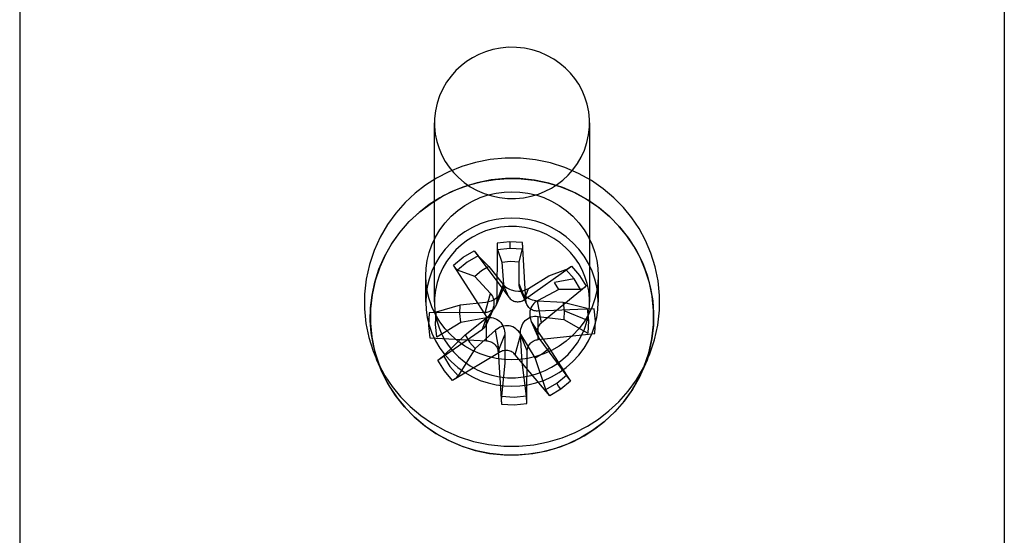
# Model space of a CAD drawing. Units: millimetres. Extents: x 10366 to 13995, y 24552 to 29685.
# Drawn here: x 12984 to 13024, y 27924 to 27945 of the extents above; entities that cross this region are included whole.
import ezdxf

# ---------------------------------------------------------------- set-up
doc = ezdxf.new("R2010")
doc.units = ezdxf.units.MM
doc.header["$LTSCALE"] = 3
doc.layers.add('Hidden_lines', color=7, linetype='Continuous')

msp = doc.modelspace()

# ---------------------------------------------------------------- linework, layer by layer
at = {"layer": 'Hidden_lines'}
for p, q in [((12984.474, 27987.57), (12984.474, 27892.57)), ((13024.474, 27987.57), (13024.474, 27892.57)), ((13001.324, 27933.393), (13001.324, 27940.678)), ((13007.624, 27940.678), (13007.624, 27933.393)), ((13003.095, 27935.279), (13003.534, 27934.841)), ((13003.882, 27935.539), (13004.068, 27935.017)), ((13004.772, 27935.035), (13004.907, 27935.565)), ((13000.974, 27933.393), (13000.974, 27934.464)), ((13002.963, 27934.438), (13002.263, 27934.693)), ((13005.966, 27934.458), (13006.66, 27934.717)), ((13007.974, 27934.464), (13007.974, 27933.393)), ((13003.853, 27933.435), (13004.129, 27934.114)), ((13004.34, 27933.595), (13004.118, 27934.11)), ((13005.04, 27933.465), (13004.764, 27934.13)), ((13006.994, 27934.336), (13006.196, 27934.196)), ((13003.377, 27932.916), (13003.603, 27933.747)), ((13004.079, 27933.842), (13003.814, 27933.245)), ((13005.079, 27933.299), (13004.815, 27933.893)), ((13004.98, 27933.494), (13005.138, 27933.95)), ((13007.26, 27933.905), (13006.378, 27933.9)), ((13002.372, 27933.272), (13001.396, 27932.98)), ((13005.675, 27932.554), (13005.51, 27933.447)), ((13007.526, 27933.137), (13006.558, 27933.379)), ((13003.689, 27933.072), (13003.422, 27932.471)), ((13005.541, 27931.87), (13005.531, 27932.815)), ((13007.582, 27932.637), (13006.597, 27933.036)), ((13001.423, 27931.979), (13002.39, 27932.584)), ((13003.274, 27932.291), (13003.438, 27932.75)), ((13003.438, 27931.816), (13003.435, 27932.762)), ((13005.526, 27932.008), (13005.266, 27932.591)), ((13005.571, 27931.929), (13005.346, 27932.45)), ((13006.577, 27932.691), (13007.553, 27932.136)), ((13001.689, 27931.211), (13002.571, 27932.063)), ((13003.969, 27931.351), (13003.81, 27932.248)), ((13003.908, 27931.38), (13004.184, 27932.067)), ((13004.609, 27931.25), (13004.831, 27932.087)), ((13005.095, 27931.411), (13004.819, 27932.083)), ((13002.983, 27931.505), (13002.289, 27930.399)), ((13005.986, 27931.525), (13006.685, 27930.423)), ((12999.195, 27930.555), (12998.972, 27931.056)), ((13004.177, 27930.928), (13004.042, 27929.551)), ((13005.067, 27929.577), (13004.881, 27930.946)), ((13005.854, 27929.837), (13005.415, 27931.122)), ((13009.977, 27931.056), (13009.754, 27930.555))]:
    msp.add_line(p, q, dxfattribs=at)
for points in [[(13007.028, 27942.48, 0), (13006.852, 27942.697, 0), (13006.65, 27942.904, 0), (13006.422, 27943.097, 0), (13006.17, 27943.272, 0), (13005.896, 27943.424, 0), (13005.602, 27943.551, 0), (13005.294, 27943.649, 0), (13004.976, 27943.716, 0), (13004.652, 27943.75, 0), (13004.328, 27943.752, 0), (13004.009, 27943.722, 0), (13003.699, 27943.661, 0), (13003.404, 27943.572, 0), (13003.125, 27943.459, 0), (13002.867, 27943.325, 0), (13002.63, 27943.173, 0), (13002.408, 27943.001, 0), (13002.196, 27942.803, 0), (13001.998, 27942.581, 0), (13001.819, 27942.334, 0), (13001.663, 27942.067, 0), (13001.533, 27941.78, 0), (13001.433, 27941.479, 0), (13001.364, 27941.168, 0), (13001.329, 27940.852, 0), (13001.328, 27940.536, 0), (13001.359, 27940.224, 0), (13001.421, 27939.922, 0), (13001.512, 27939.633, 0), (13001.628, 27939.361, 0), (13001.765, 27939.108, 0), (13001.921, 27938.877, 0)], [(13001.921, 27938.877, 0), (13002.097, 27938.66, 0), (13002.299, 27938.453, 0), (13002.527, 27938.26, 0), (13002.779, 27938.085, 0), (13003.053, 27937.933, 0), (13003.346, 27937.806, 0), (13003.654, 27937.708, 0), (13003.973, 27937.641, 0), (13004.297, 27937.607, 0), (13004.621, 27937.605, 0), (13004.94, 27937.635, 0), (13005.249, 27937.696, 0), (13005.545, 27937.785, 0), (13005.823, 27937.898, 0), (13006.082, 27938.032, 0), (13006.319, 27938.184, 0), (13006.541, 27938.356, 0), (13006.752, 27938.554, 0), (13006.95, 27938.776, 0), (13007.129, 27939.022, 0), (13007.285, 27939.29, 0), (13007.415, 27939.577, 0), (13007.516, 27939.877, 0), (13007.584, 27940.189, 0), (13007.619, 27940.505, 0), (13007.621, 27940.821, 0), (13007.59, 27941.133, 0), (13007.527, 27941.435, 0), (13007.437, 27941.724, 0), (13007.321, 27941.996, 0), (13007.183, 27942.249, 0), (13007.028, 27942.48, 0)], [(13004.474, 27931.045, 0), (13004.16, 27931.059, 0), (13003.837, 27931.103, 0), (13003.511, 27931.177, 0), (13003.186, 27931.285, 0), (13002.867, 27931.427, 0), (13002.559, 27931.603, 0), (13002.268, 27931.81, 0), (13001.999, 27932.047, 0), (13001.757, 27932.309, 0), (13001.545, 27932.593, 0), (13001.365, 27932.894, 0), (13001.22, 27933.206, 0), (13001.109, 27933.523, 0), (13001.033, 27933.842, 0), (13000.988, 27934.157, 0), (13000.974, 27934.464, 0), (13000.988, 27934.771, 0), (13001.033, 27935.086, 0), (13001.109, 27935.405, 0), (13001.22, 27935.723, 0), (13001.365, 27936.034, 0), (13001.545, 27936.335, 0), (13001.757, 27936.619, 0), (13001.999, 27936.882, 0), (13002.268, 27937.118, 0), (13002.559, 27937.326, 0), (13002.867, 27937.501, 0), (13003.186, 27937.643, 0), (13003.511, 27937.751, 0), (13003.837, 27937.826, 0), (13004.16, 27937.869, 0), (13004.474, 27937.883, 0)], [(13004.474, 27937.883, 0), (13004.789, 27937.869, 0), (13005.111, 27937.826, 0), (13005.437, 27937.751, 0), (13005.763, 27937.643, 0), (13006.082, 27937.501, 0), (13006.39, 27937.326, 0), (13006.68, 27937.118, 0), (13006.949, 27936.882, 0), (13007.192, 27936.619, 0), (13007.404, 27936.335, 0), (13007.583, 27936.034, 0), (13007.729, 27935.723, 0), (13007.839, 27935.405, 0), (13007.916, 27935.086, 0), (13007.96, 27934.771, 0), (13007.974, 27934.464, 0), (13007.96, 27934.157, 0), (13007.916, 27933.842, 0), (13007.839, 27933.523, 0), (13007.729, 27933.206, 0), (13007.583, 27932.894, 0), (13007.404, 27932.593, 0), (13007.192, 27932.309, 0), (13006.949, 27932.047, 0), (13006.68, 27931.81, 0), (13006.39, 27931.603, 0), (13006.082, 27931.427, 0), (13005.763, 27931.285, 0), (13005.437, 27931.177, 0), (13005.111, 27931.103, 0), (13004.789, 27931.059, 0), (13004.474, 27931.045, 0)], [(13004.474, 27936.811, 0), (13004.16, 27936.798, 0), (13003.837, 27936.754, 0), (13003.511, 27936.679, 0), (13003.186, 27936.571, 0), (13002.867, 27936.429, 0), (13002.559, 27936.254, 0), (13002.268, 27936.047, 0), (13001.999, 27935.81, 0), (13001.757, 27935.548, 0), (13001.545, 27935.263, 0), (13001.365, 27934.963, 0), (13001.22, 27934.651, 0), (13001.109, 27934.333, 0), (13001.033, 27934.015, 0), (13000.988, 27933.7, 0), (13000.974, 27933.393, 0), (13000.988, 27933.086, 0), (13001.033, 27932.771, 0), (13001.109, 27932.452, 0), (13001.22, 27932.134, 0), (13001.365, 27931.823, 0), (13001.545, 27931.522, 0), (13001.757, 27931.238, 0), (13001.999, 27930.975, 0), (13002.268, 27930.739, 0), (13002.559, 27930.531, 0), (13002.867, 27930.356, 0), (13003.186, 27930.214, 0), (13003.511, 27930.106, 0), (13003.837, 27930.031, 0), (13004.16, 27929.988, 0), (13004.474, 27929.974, 0)], [(13004.474, 27929.974, 0), (13004.789, 27929.988, 0), (13005.111, 27930.031, 0), (13005.437, 27930.106, 0), (13005.763, 27930.214, 0), (13006.082, 27930.356, 0), (13006.39, 27930.531, 0), (13006.68, 27930.739, 0), (13006.949, 27930.975, 0), (13007.192, 27931.238, 0), (13007.404, 27931.522, 0), (13007.583, 27931.823, 0), (13007.729, 27932.134, 0), (13007.839, 27932.452, 0), (13007.916, 27932.771, 0), (13007.96, 27933.086, 0), (13007.974, 27933.393, 0), (13007.96, 27933.7, 0), (13007.916, 27934.015, 0), (13007.839, 27934.333, 0), (13007.729, 27934.651, 0), (13007.583, 27934.963, 0), (13007.404, 27935.263, 0), (13007.192, 27935.548, 0), (13006.949, 27935.81, 0), (13006.68, 27936.047, 0), (13006.39, 27936.254, 0), (13006.082, 27936.429, 0), (13005.763, 27936.571, 0), (13005.437, 27936.679, 0), (13005.111, 27936.754, 0), (13004.789, 27936.798, 0), (13004.474, 27936.811, 0)], [(13003.868, 27935.792, 0), (13003.853, 27933.435, 0)], [(13004.386, 27935.844, 0), (13003.868, 27935.792, 0)], [(13003.868, 27935.792, 0), (13003.87, 27935.632, 0), (13003.875, 27935.573, 0), (13003.878, 27935.553, 0), (13003.882, 27935.539, 0)], [(13004.906, 27935.818, 0), (13004.386, 27935.844, 0)], [(13004.386, 27935.844, 0), (13004.393, 27935.593, 0)], [(13005.04, 27933.465, 0), (13004.906, 27935.818, 0)], [(13004.907, 27935.565, 0), (13004.909, 27935.579, 0), (13004.911, 27935.627, 0), (13004.906, 27935.818, 0)], [(13002.092, 27934.89, 0), (13002.489, 27935.218, 0), (13002.934, 27935.483, 0)], [(13003.095, 27935.279, 0), (13002.654, 27935.02, 0), (13002.263, 27934.693, 0)], [(13002.934, 27935.483, 0), (13003.095, 27935.279, 0)], [(13002.934, 27935.483, 0), (13004.34, 27933.595, 0)], [(13003.882, 27935.539, 0), (13004.393, 27935.593, 0)], [(13004.393, 27935.593, 0), (13004.907, 27935.565, 0)], [(13003.377, 27932.916, 0), (13002.092, 27934.89, 0)], [(13002.263, 27934.693, 0), (13002.256, 27934.696, 0), (13002.248, 27934.701, 0), (13002.23, 27934.715, 0), (13002.187, 27934.759, 0), (13002.092, 27934.89, 0)], [(13003.534, 27934.841, 0), (13003.231, 27934.663, 0), (13002.963, 27934.438, 0)], [(13003.534, 27934.841, 0), (13004.118, 27934.11, 0)], [(13004.068, 27935.017, 0), (13004.419, 27935.055, 0), (13004.772, 27935.035, 0)], [(13004.068, 27935.017, 0), (13004.129, 27934.114, 0)], [(13004.764, 27934.13, 0), (13004.772, 27935.035, 0)], [(13004.98, 27933.494, 0), (13006.886, 27934.861, 0)], [(13006.66, 27934.717, 0), (13006.697, 27934.736, 0), (13006.886, 27934.861, 0)], [(13006.886, 27934.861, 0), (13007.222, 27934.473, 0), (13007.494, 27934.039, 0)], [(13003.603, 27933.747, 0), (13002.963, 27934.438, 0)], [(13005.138, 27933.95, 0), (13005.966, 27934.458, 0)], [(13006.994, 27934.336, 0), (13006.66, 27934.717, 0)], [(13004.129, 27934.114, 0), (13004.13, 27934.053, 0), (13004.124, 27933.992, 0), (13004.111, 27933.932, 0), (13004.092, 27933.873, 0), (13004.065, 27933.811, 0), (13004.029, 27933.75, 0), (13003.987, 27933.691, 0), (13003.938, 27933.636, 0), (13003.884, 27933.585, 0), (13003.823, 27933.537, 0), (13003.758, 27933.495, 0), (13003.625, 27933.432, 0), (13003.524, 27933.4, 0), (13003.418, 27933.382, 0)], [(13004.118, 27934.11, 0), (13004.16, 27934.063, 0), (13004.208, 27934.019, 0), (13004.259, 27933.98, 0), (13004.314, 27933.946, 0), (13004.378, 27933.914, 0), (13004.446, 27933.888, 0), (13004.592, 27933.852, 0), (13004.743, 27933.841, 0), (13004.818, 27933.845, 0), (13004.956, 27933.871, 0), (13005.05, 27933.904, 0), (13005.138, 27933.95, 0)], [(13005.514, 27933.435, 0), (13005.443, 27933.442, 0), (13005.305, 27933.475, 0), (13005.17, 27933.531, 0), (13005.103, 27933.57, 0), (13005.04, 27933.615, 0), (13004.983, 27933.663, 0), (13004.932, 27933.715, 0), (13004.886, 27933.772, 0), (13004.847, 27933.831, 0), (13004.816, 27933.891, 0), (13004.793, 27933.949, 0), (13004.777, 27934.008, 0), (13004.767, 27934.069, 0), (13004.764, 27934.13, 0)], [(13007.494, 27934.039, 0), (13005.675, 27932.554, 0)], [(13006.378, 27933.9, 0), (13006.196, 27934.196, 0)], [(13007.26, 27933.905, 0), (13006.994, 27934.336, 0)], [(13007.494, 27934.039, 0), (13007.429, 27933.987, 0), (13007.362, 27933.944, 0), (13007.303, 27933.916, 0), (13007.28, 27933.908, 0), (13007.269, 27933.906, 0), (13007.26, 27933.905, 0)], [(13003.438, 27932.75, 0), (13003.547, 27932.853, 0), (13003.635, 27932.97, 0), (13003.673, 27933.037, 0), (13003.704, 27933.108, 0), (13003.729, 27933.182, 0), (13003.745, 27933.254, 0), (13003.752, 27933.326, 0), (13003.752, 27933.398, 0), (13003.744, 27933.467, 0), (13003.728, 27933.532, 0), (13003.706, 27933.59, 0), (13003.678, 27933.645, 0), (13003.643, 27933.698, 0), (13003.603, 27933.747, 0)], [(13006.378, 27933.9, 0), (13005.51, 27933.447, 0)], [(13002.39, 27932.584, 0), (13002.352, 27932.927, 0), (13002.372, 27933.272, 0)], [(13003.418, 27933.382, 0), (13002.372, 27933.272, 0)], [(13003.853, 27933.435, 0), (13003.852, 27933.391, 0), (13003.846, 27933.348, 0), (13003.835, 27933.304, 0), (13003.821, 27933.261, 0), (13003.802, 27933.22, 0), (13003.779, 27933.182, 0), (13003.753, 27933.146, 0), (13003.725, 27933.113, 0), (13003.693, 27933.084, 0), (13003.659, 27933.057, 0), (13003.621, 27933.033, 0), (13003.58, 27933.013, 0), (13003.538, 27932.997, 0), (13003.495, 27932.986, 0), (13003.451, 27932.978, 0), (13003.407, 27932.975, 0)], [(13004.34, 27933.595, 0), (13004.367, 27933.562, 0), (13004.399, 27933.53, 0), (13004.434, 27933.501, 0), (13004.471, 27933.476, 0), (13004.512, 27933.454, 0), (13004.553, 27933.437, 0), (13004.596, 27933.424, 0), (13004.639, 27933.415, 0), (13004.682, 27933.41, 0), (13004.726, 27933.41, 0), (13004.771, 27933.413, 0), (13004.816, 27933.421, 0), (13004.86, 27933.434, 0), (13004.902, 27933.45, 0), (13004.942, 27933.471, 0), (13004.98, 27933.494, 0)], [(13005.51, 27933.029, 0), (13005.467, 27933.03, 0), (13005.423, 27933.035, 0), (13005.379, 27933.044, 0), (13005.336, 27933.058, 0), (13005.294, 27933.076, 0), (13005.255, 27933.098, 0), (13005.219, 27933.123, 0), (13005.186, 27933.151, 0), (13005.156, 27933.181, 0), (13005.128, 27933.216, 0), (13005.103, 27933.253, 0), (13005.082, 27933.293, 0), (13005.065, 27933.335, 0), (13005.053, 27933.378, 0), (13005.044, 27933.422, 0), (13005.04, 27933.465, 0)], [(13005.51, 27933.447, 0), (13005.454, 27933.413, 0), (13005.402, 27933.374, 0), (13005.355, 27933.331, 0), (13005.314, 27933.282, 0), (13005.276, 27933.226, 0), (13005.244, 27933.163, 0), (13005.22, 27933.095, 0), (13005.204, 27933.024, 0), (13005.196, 27932.951, 0), (13005.196, 27932.873, 0), (13005.205, 27932.796, 0), (13005.221, 27932.72, 0), (13005.243, 27932.65, 0), (13005.271, 27932.582, 0), (13005.346, 27932.45, 0)], [(13006.558, 27933.379, 0), (13005.514, 27933.435, 0)], [(13006.558, 27933.379, 0), (13006.597, 27933.036, 0)], [(13001.112, 27932.955, 0), (13001.086, 27932.447, 0), (13001.139, 27931.942, 0)], [(13001.396, 27932.98, 0), (13001.346, 27932.97, 0), (13001.112, 27932.955, 0)], [(13003.407, 27932.975, 0), (13001.112, 27932.955, 0)], [(13001.423, 27931.979, 0), (13001.367, 27932.479, 0), (13001.396, 27932.98, 0)], [(13003.274, 27932.291, 0), (13003.307, 27932.317, 0), (13003.339, 27932.347, 0), (13003.367, 27932.381, 0), (13003.393, 27932.417, 0), (13003.414, 27932.455, 0), (13003.432, 27932.496, 0), (13003.445, 27932.537, 0), (13003.454, 27932.579, 0), (13003.459, 27932.621, 0), (13003.46, 27932.665, 0), (13003.456, 27932.709, 0), (13003.449, 27932.754, 0), (13003.437, 27932.797, 0), (13003.42, 27932.839, 0), (13003.4, 27932.879, 0), (13003.377, 27932.916, 0)], [(13004.819, 27932.083, 0), (13004.819, 27932.16, 0), (13004.825, 27932.235, 0), (13004.837, 27932.308, 0), (13004.856, 27932.379, 0), (13004.884, 27932.452, 0), (13004.919, 27932.521, 0), (13004.962, 27932.586, 0), (13005.01, 27932.642, 0), (13005.065, 27932.691, 0), (13005.126, 27932.734, 0), (13005.191, 27932.768, 0), (13005.258, 27932.792, 0), (13005.323, 27932.809, 0), (13005.39, 27932.818, 0), (13005.46, 27932.82, 0), (13005.531, 27932.815, 0)], [(13007.81, 27933.126, 0), (13005.51, 27933.029, 0)], [(13005.531, 27932.815, 0), (13006.577, 27932.691, 0)], [(13006.597, 27933.036, 0), (13006.577, 27932.691, 0)], [(13007.526, 27933.137, 0), (13007.582, 27932.637, 0)], [(13007.837, 27932.113, 0), (13007.863, 27932.62, 0), (13007.81, 27933.126, 0)], [(13002.39, 27932.584, 0), (13003.435, 27932.762, 0)], [(13002.571, 27932.063, 0), (13003.438, 27932.75, 0)], [(13003.435, 27932.762, 0), (13003.505, 27932.77, 0), (13003.575, 27932.771, 0), (13003.643, 27932.766, 0), (13003.71, 27932.753, 0), (13003.778, 27932.732, 0), (13003.845, 27932.701, 0), (13003.909, 27932.662, 0), (13003.966, 27932.616, 0), (13004.017, 27932.562, 0), (13004.063, 27932.499, 0), (13004.102, 27932.432, 0), (13004.133, 27932.361, 0), (13004.155, 27932.291, 0), (13004.171, 27932.219, 0), (13004.181, 27932.143, 0), (13004.184, 27932.067, 0)], [(13004.831, 27932.087, 0), (13004.788, 27932.15, 0), (13004.741, 27932.208, 0), (13004.69, 27932.26, 0), (13004.634, 27932.306, 0), (13004.571, 27932.348, 0), (13004.502, 27932.384, 0), (13004.43, 27932.41, 0), (13004.357, 27932.427, 0), (13004.282, 27932.433, 0), (13004.206, 27932.43, 0), (13004.13, 27932.418, 0), (13004.059, 27932.397, 0), (13003.993, 27932.37, 0), (13003.93, 27932.336, 0), (13003.868, 27932.295, 0), (13003.81, 27932.248, 0)], [(13005.346, 27932.45, 0), (13005.986, 27931.525, 0)], [(13005.675, 27932.554, 0), (13005.641, 27932.526, 0), (13005.61, 27932.495, 0), (13005.581, 27932.46, 0), (13005.556, 27932.422, 0), (13005.534, 27932.383, 0), (13005.517, 27932.342, 0), (13005.503, 27932.3, 0), (13005.494, 27932.258, 0), (13005.49, 27932.216, 0), (13005.489, 27932.172, 0), (13005.492, 27932.129, 0), (13005.5, 27932.085, 0), (13005.512, 27932.043, 0), (13005.528, 27932.003, 0), (13005.548, 27931.964, 0), (13005.571, 27931.929, 0)], [(13007.582, 27932.637, 0), (13007.553, 27932.136, 0)], [(13001.455, 27931.029, 0), (13003.274, 27932.291, 0)], [(13002.571, 27932.063, 0), (13002.753, 27931.767, 0), (13002.983, 27931.505, 0)], [(13003.81, 27932.248, 0), (13002.983, 27931.505, 0)], [(13004.184, 27932.067, 0), (13004.177, 27930.928, 0)], [(13004.881, 27930.946, 0), (13004.819, 27932.083, 0)], [(13005.415, 27931.122, 0), (13004.831, 27932.087, 0)], [(13005.541, 27931.87, 0), (13007.837, 27932.113, 0)], [(13001.139, 27931.942, 0), (13003.438, 27931.816, 0)], [(13003.438, 27931.816, 0), (13003.482, 27931.814, 0), (13003.526, 27931.807, 0), (13003.57, 27931.796, 0), (13003.613, 27931.781, 0), (13003.654, 27931.762, 0), (13003.693, 27931.74, 0), (13003.73, 27931.714, 0), (13003.763, 27931.686, 0), (13003.793, 27931.656, 0), (13003.821, 27931.622, 0), (13003.845, 27931.585, 0), (13003.866, 27931.546, 0), (13003.883, 27931.506, 0), (13003.896, 27931.464, 0), (13003.904, 27931.422, 0), (13003.908, 27931.38, 0)], [(13005.095, 27931.411, 0), (13005.097, 27931.452, 0), (13005.103, 27931.494, 0), (13005.113, 27931.537, 0), (13005.128, 27931.578, 0), (13005.147, 27931.618, 0), (13005.169, 27931.656, 0), (13005.195, 27931.691, 0), (13005.224, 27931.724, 0), (13005.255, 27931.753, 0), (13005.29, 27931.78, 0), (13005.328, 27931.805, 0), (13005.368, 27931.826, 0), (13005.411, 27931.843, 0), (13005.454, 27931.856, 0), (13005.498, 27931.865, 0), (13005.541, 27931.87, 0)], [(13005.571, 27931.929, 0), (13006.856, 27930.178, 0)], [(13001.455, 27931.029, 0), (13001.689, 27931.211, 0)], [(13001.689, 27931.211, 0), (13001.954, 27930.78, 0), (13002.289, 27930.399, 0)], [(13003.969, 27931.351, 0), (13002.062, 27930.207, 0)], [(13003.908, 27931.38, 0), (13004.043, 27929.25, 0)], [(13004.609, 27931.25, 0), (13004.581, 27931.282, 0), (13004.55, 27931.312, 0), (13004.515, 27931.339, 0), (13004.477, 27931.363, 0), (13004.437, 27931.384, 0), (13004.395, 27931.4, 0), (13004.353, 27931.413, 0), (13004.31, 27931.422, 0), (13004.267, 27931.427, 0), (13004.222, 27931.428, 0), (13004.177, 27931.425, 0), (13004.132, 27931.418, 0), (13004.088, 27931.407, 0), (13004.046, 27931.391, 0), (13004.006, 27931.373, 0), (13003.969, 27931.351, 0)], [(13006.015, 27929.584, 0), (13004.609, 27931.25, 0)], [(13005.081, 27929.276, 0), (13005.095, 27931.411, 0)], [(13005.415, 27931.122, 0), (13005.717, 27931.3, 0), (13005.986, 27931.525, 0)], [(13002.062, 27930.207, 0), (13001.726, 27930.595, 0), (13001.455, 27931.029, 0)], [(13006.294, 27930.097, 0), (13006.685, 27930.423, 0)], [(13006.685, 27930.423, 0), (13006.856, 27930.178, 0)], [(13002.289, 27930.399, 0), (13002.273, 27930.376, 0), (13002.225, 27930.326, 0), (13002.164, 27930.274, 0), (13002.062, 27930.207, 0)], [(13005.854, 27929.837, 0), (13006.294, 27930.097, 0)], [(13006.459, 27929.85, 0), (13006.368, 27929.973, 0), (13006.294, 27930.097, 0)], [(13006.856, 27930.178, 0), (13006.459, 27929.85, 0)], [(13006.015, 27929.584, 0), (13005.918, 27929.714, 0), (13005.879, 27929.781, 0), (13005.854, 27929.837, 0)], [(13006.459, 27929.85, 0), (13006.015, 27929.584, 0)], [(13004.042, 27929.551, 0), (13004.037, 27929.41, 0), (13004.043, 27929.25, 0)], [(13005.067, 27929.577, 0), (13004.556, 27929.523, 0), (13004.042, 27929.551, 0)], [(13004.043, 27929.25, 0), (13004.563, 27929.224, 0), (13005.081, 27929.276, 0)], [(13005.081, 27929.276, 0), (13005.067, 27929.577, 0)]]:
    msp.add_polyline3d(points, dxfattribs=at)
for points in [[(13009.338, 27936.824, 0), (13009.003, 27937.237, 0), (13008.618, 27937.631, 0), (13008.184, 27937.999, 0), (13007.704, 27938.332, 0), (13007.181, 27938.623, 0), (13006.623, 27938.865, 0), (13006.036, 27939.051, 0), (13005.43, 27939.179, 0), (13004.813, 27939.244, 0), (13004.196, 27939.247, 0), (13003.588, 27939.189, 0), (13002.998, 27939.073, 0), (13002.435, 27938.905, 0), (13001.905, 27938.689, 0), (13001.413, 27938.433, 0), (13000.961, 27938.144, 0), (13000.538, 27937.816, 0), (13000.135, 27937.44, 0), (12999.758, 27937.016, 0), (12999.417, 27936.547, 0), (12999.12, 27936.037, 0), (12998.872, 27935.492, 0), (12998.681, 27934.918, 0), (12998.551, 27934.326, 0), (12998.484, 27933.723, 0), (12998.481, 27933.12, 0), (12998.54, 27932.527, 0), (12998.659, 27931.951, 0), (12998.831, 27931.401, 0), (12999.052, 27930.883, 0), (12999.314, 27930.402, 0), (12999.61, 27929.961, 0), (12999.946, 27929.548, 0), (13000.331, 27929.154, 0), (13000.765, 27928.786, 0), (13001.245, 27928.453, 0), (13001.767, 27928.163, 0), (13002.325, 27927.921, 0), (13002.912, 27927.734, 0), (13003.519, 27927.607, 0), (13004.136, 27927.541, 0), (13004.753, 27927.538, 0), (13005.361, 27927.596, 0), (13005.95, 27927.712, 0), (13006.513, 27927.881, 0), (13007.044, 27928.097, 0), (13007.536, 27928.353, 0), (13007.987, 27928.642, 0), (13008.41, 27928.969, 0), (13008.814, 27929.345, 0), (13009.19, 27929.769, 0), (13009.531, 27930.238, 0), (13009.829, 27930.748, 0), (13010.076, 27931.294, 0), (13010.267, 27931.867, 0), (13010.398, 27932.46, 0), (13010.465, 27933.062, 0), (13010.468, 27933.665, 0), (13010.408, 27934.259, 0), (13010.29, 27934.834, 0), (13010.117, 27935.384, 0), (13009.896, 27935.902, 0), (13009.634, 27936.383, 0)], [(13010.229, 27932.945, 0), (13010.22, 27932.439, 0), (13010.161, 27931.919, 0), (13010.049, 27931.392, 0), (13009.881, 27930.865, 0), (13009.656, 27930.346, 0), (13009.374, 27929.845, 0), (13009.037, 27929.369, 0), (13008.65, 27928.927, 0), (13008.219, 27928.526, 0), (13007.75, 27928.173, 0), (13007.251, 27927.872, 0), (13006.733, 27927.625, 0), (13006.203, 27927.434, 0), (13005.67, 27927.297, 0), (13005.141, 27927.212, 0), (13004.625, 27927.176, 0), (13004.107, 27927.186, 0), (13003.575, 27927.243, 0), (13003.035, 27927.353, 0), (13002.496, 27927.517, 0), (13001.965, 27927.737, 0), (13001.451, 27928.012, 0), (13000.964, 27928.341, 0), (13000.511, 27928.719, 0), (13000.101, 27929.14, 0), (12999.74, 27929.599, 0), (12999.431, 27930.085, 0), (12999.179, 27930.592, 0), (12998.983, 27931.11, 0), (12998.843, 27931.63, 0), (12998.756, 27932.146, 0), (12998.719, 27932.651, 0), (12998.729, 27933.156, 0), (12998.788, 27933.676, 0), (12998.9, 27934.203, 0), (12999.068, 27934.73, 0), (12999.293, 27935.249, 0), (12999.575, 27935.751, 0), (12999.911, 27936.227, 0), (13000.298, 27936.669, 0), (13000.73, 27937.069, 0), (13001.199, 27937.422, 0), (13001.697, 27937.724, 0), (13002.216, 27937.97, 0), (13002.746, 27938.162, 0), (13003.279, 27938.299, 0), (13003.807, 27938.383, 0), (13004.324, 27938.419, 0), (13004.841, 27938.41, 0), (13005.373, 27938.352, 0), (13005.913, 27938.243, 0), (13006.453, 27938.079, 0), (13006.984, 27937.859, 0), (13007.498, 27937.583, 0), (13007.985, 27937.255, 0), (13008.437, 27936.877, 0), (13008.847, 27936.455, 0), (13009.209, 27935.997, 0), (13009.517, 27935.51, 0), (13009.77, 27935.004, 0), (13009.966, 27934.486, 0), (13010.106, 27933.965, 0), (13010.193, 27933.449, 0)], [(13009.141, 27936.09, 0), (13008.82, 27936.487, 0), (13008.45, 27936.865, 0), (13008.034, 27937.217, 0), (13007.573, 27937.537, 0), (13007.072, 27937.816, 0), (13006.536, 27938.048, 0), (13005.973, 27938.227, 0), (13005.391, 27938.349, 0), (13004.799, 27938.412, 0), (13004.207, 27938.415, 0), (13003.624, 27938.359, 0), (13003.058, 27938.248, 0), (13002.518, 27938.086, 0), (13002.009, 27937.879, 0), (13001.536, 27937.634, 0), (13001.103, 27937.356, 0), (13000.698, 27937.042, 0), (13000.311, 27936.681, 0), (12999.949, 27936.274, 0), (12999.622, 27935.824, 0), (12999.336, 27935.335, 0), (12999.099, 27934.812, 0), (12998.916, 27934.262, 0), (12998.791, 27933.693, 0), (12998.726, 27933.115, 0), (12998.723, 27932.536, 0), (12998.78, 27931.967, 0), (12998.894, 27931.414, 0), (12999.06, 27930.887, 0), (12999.272, 27930.39, 0), (12999.523, 27929.928, 0), (12999.807, 27929.505, 0), (13000.129, 27929.109, 0), (13000.498, 27928.731, 0), (13000.915, 27928.378, 0), (13001.376, 27928.058, 0), (13001.877, 27927.779, 0), (13002.412, 27927.547, 0), (13002.976, 27927.368, 0), (13003.558, 27927.246, 0), (13004.15, 27927.183, 0), (13004.742, 27927.18, 0), (13005.325, 27927.236, 0), (13005.89, 27927.347, 0), (13006.431, 27927.509, 0), (13006.94, 27927.716, 0), (13007.412, 27927.962, 0), (13007.845, 27928.239, 0), (13008.251, 27928.553, 0), (13008.638, 27928.914, 0), (13008.999, 27929.321, 0), (13009.326, 27929.771, 0), (13009.612, 27930.261, 0), (13009.85, 27930.784, 0), (13010.033, 27931.334, 0), (13010.158, 27931.902, 0), (13010.222, 27932.481, 0), (13010.225, 27933.059, 0), (13010.168, 27933.629, 0), (13010.054, 27934.181, 0), (13009.889, 27934.709, 0), (13009.677, 27935.206, 0), (13009.425, 27935.667, 0)], [(13007.028, 27935.194, 0), (13006.852, 27935.411, 0), (13006.65, 27935.618, 0), (13006.422, 27935.811, 0), (13006.17, 27935.986, 0), (13005.896, 27936.139, 0), (13005.602, 27936.265, 0), (13005.294, 27936.363, 0), (13004.976, 27936.43, 0), (13004.652, 27936.465, 0), (13004.328, 27936.466, 0), (13004.009, 27936.436, 0), (13003.699, 27936.375, 0), (13003.404, 27936.286, 0), (13003.125, 27936.173, 0), (13002.867, 27936.039, 0), (13002.63, 27935.887, 0), (13002.408, 27935.715, 0), (13002.196, 27935.518, 0), (13001.998, 27935.295, 0), (13001.819, 27935.049, 0), (13001.663, 27934.781, 0), (13001.533, 27934.495, 0), (13001.433, 27934.194, 0), (13001.364, 27933.883, 0), (13001.329, 27933.566, 0), (13001.328, 27933.25, 0), (13001.359, 27932.938, 0), (13001.421, 27932.636, 0), (13001.512, 27932.347, 0), (13001.628, 27932.075, 0), (13001.765, 27931.823, 0), (13001.921, 27931.591, 0), (13002.097, 27931.374, 0), (13002.299, 27931.167, 0), (13002.527, 27930.974, 0), (13002.779, 27930.8, 0), (13003.053, 27930.647, 0), (13003.346, 27930.52, 0), (13003.654, 27930.422, 0), (13003.973, 27930.355, 0), (13004.297, 27930.321, 0), (13004.621, 27930.319, 0), (13004.94, 27930.35, 0), (13005.249, 27930.41, 0), (13005.545, 27930.499, 0), (13005.823, 27930.612, 0), (13006.082, 27930.747, 0), (13006.319, 27930.898, 0), (13006.541, 27931.07, 0), (13006.752, 27931.268, 0), (13006.95, 27931.49, 0), (13007.129, 27931.737, 0), (13007.285, 27932.004, 0), (13007.415, 27932.291, 0), (13007.516, 27932.592, 0), (13007.584, 27932.903, 0), (13007.619, 27933.219, 0), (13007.621, 27933.536, 0), (13007.59, 27933.847, 0), (13007.527, 27934.15, 0), (13007.437, 27934.438, 0), (13007.321, 27934.71, 0), (13007.183, 27934.963, 0)]]:
    msp.add_polyline3d(points, close=True, dxfattribs=at)

doc.saveas('drawing.dxf')
